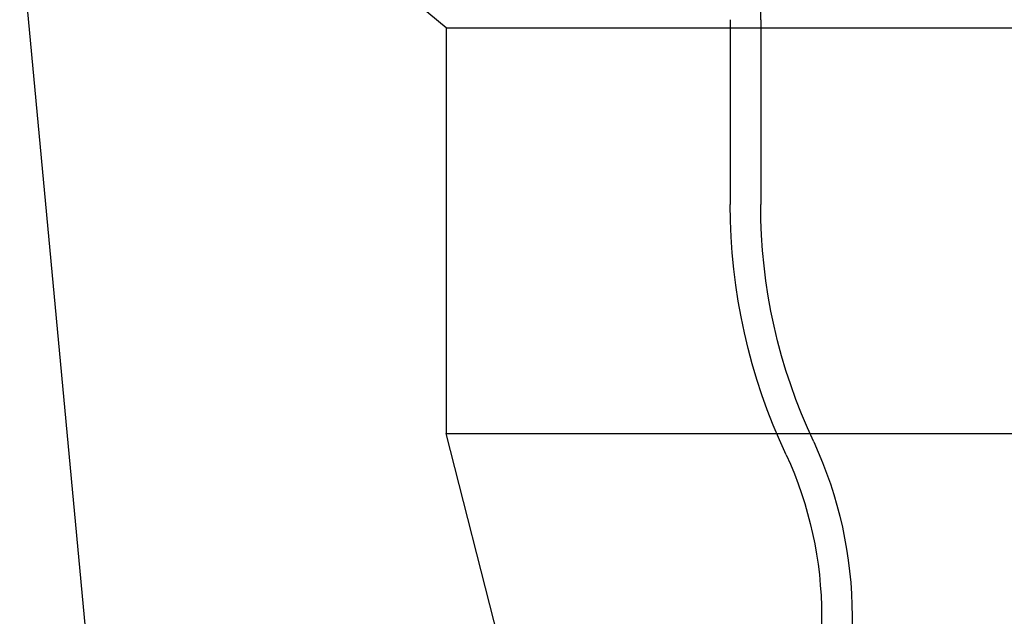
# Model space of a CAD drawing. Extents: x 697 to 1462, y 153 to 917.
# Drawn here: x 737 to 786, y 790 to 819 of the extents above; entities that cross this region are included whole.
import ezdxf

# ---------------------------------------------------------------- set-up
doc = ezdxf.new("R2010")
doc.units = 0
doc.header["$LTSCALE"] = 10
doc.linetypes.add('VERDECKT', pattern=[9.525, 6.35, -3.175])
doc.layers.get('0').update_dxf_attribs({"linetype": 'CONTINUOUS'})

# ---------------------------------------------------------------- blocks, each defined once
blk = doc.blocks.new('A$CA28EA2A1')
at = {"color": 3, "linetype": 'CONTINUOUS', "extrusion": (0, 1, -2e-16)}
blk.add_line((289.914, 268.598), (275.169, 425.878), dxfattribs=at)
at = {"color": 1, "linetype": 'VERDECKT', "extrusion": (0, 1, -2e-16)}
for p, q in [((296.169, 420.878), (290.169, 425.878)), ((310.169, 421.275), (310.169, 412.169)), ((311.669, 421.275), (311.669, 412.169)), ((296.169, 420.878), (474.169, 420.878)), ((296.169, 420.878), (296.169, 400.878)), ((296.169, 400.878), (474.169, 400.878)), ((307.669, 355.878), (296.169, 400.878)), ((314.669, 391.878), (314.669, 368.346)), ((316.169, 391.878), (316.169, 368.346))]:
    blk.add_line(p, q, dxfattribs=at)
at = {"color": 1, "linetype": 'VERDECKT', "extrusion": (0, -2e-16, -1)}
for centre, radius, start, end in [((-339.169, 421.275), 27.5, 360, 25), ((-339.169, 412.169), 29, 334.8391, 0), ((-339.169, 412.169), 27.5, 334.8289, 0), ((-295.669, 391.878), 20.5, 155.2128, 180), ((-295.669, 391.878), 19, 155.2275, 180)]:
    blk.add_arc(centre, radius, start, end, dxfattribs=at)

msp = doc.modelspace()

# ---------------------------------------------------------------- block references
msp.add_blockref('A$CA28EA2A1', (462.305, 398.109, -37.863))

doc.saveas('drawing.dxf')
